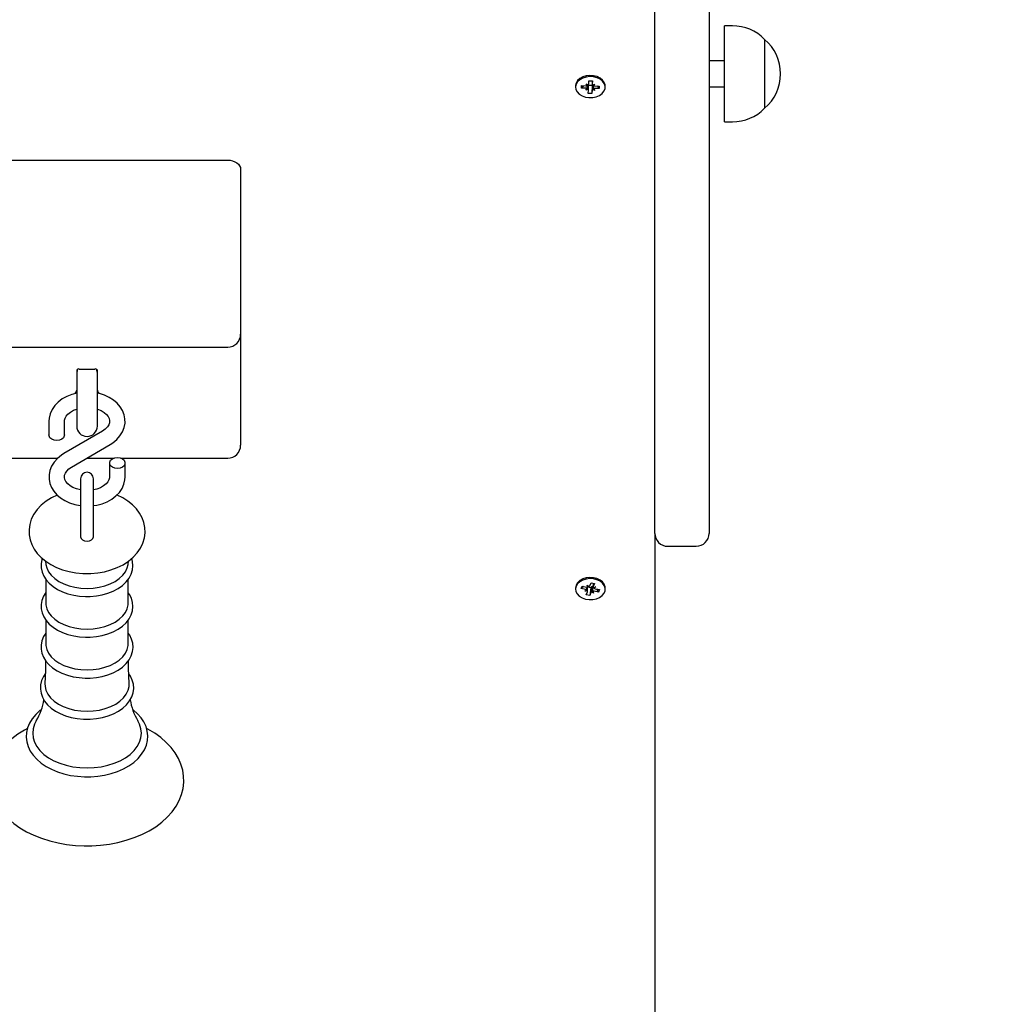
# Paper-space layout 'Основные габаритные размеры' of a CAD drawing. Units: millimetres. Extents: x 5.7 to 18.9, y 3 to 14.2.
# Drawn here: x 10.6 to 11, y 8.6 to 8.9 of the extents above; entities that cross this region are included whole.
import ezdxf

# ---------------------------------------------------------------- set-up
doc = ezdxf.new("R2010")
doc.units = ezdxf.units.MM
doc.header["$LTSCALE"] = 100
doc.header["$PDSIZE"] = -1
doc.linetypes.add('SLD-Сплошная', pattern=[0])
doc.layers.add('ПРИМЕЧАНИЯ', color=7, linetype='SLD-Сплошная')
doc.styles.add('SLDTEXTSTYLE1', font='isocpeui.ttf')
doc.dimstyles.new('SLDDIMSTYLE0', dxfattribs={"dimtxt": 0.3, "dimasz": 0.3, "dimexe": 0, "dimexo": 0.0625, "dimgap": 0.075, "dimtad": 2, "dimrnd": 1e-09, "dimzin": 12, "dimdsep": 46, "dimtxsty": 'SLDTEXTSTYLE1', "dimsah": 1, "dimcen": 0.09, "dimadec": 0, "dimazin": 3, "dimtfac": 1, "dimtdec": 3, "dimtofl": 0, "dimtmove": 0, "dimatfit": 3, "dimfxl": 1, "dimfrac": 2, "dimtolj": 1, "dimtzin": 12, "dimarcsym": 0})

# ---------------------------------------------------------------- blocks, each defined once
blk = doc.blocks.new('_D_6')
at = {"layer": 'Defpoints', "color": 0, "transparency": 16777216}
for p in [(5.707921554704034, 10.15344995486845), (17.32666129202187, 6.730862765071513), (17.32666129202187, 3.072203143294497)]:
    blk.add_point(p, dxfattribs=at)
at = {"layer": 'ПРИМЕЧАНИЯ', "color": 0, "lineweight": -2, "transparency": 16777216}
for p, q in [((5.707921554704034, 10.09094995486845), (5.707921554704034, 3.072203143294496)), ((17.32666129202187, 6.668362765071513), (17.32666129202187, 3.072203143294497)), ((6.007921554704033, 3.072203143294497), (17.02666129202187, 3.072203143294497))]:
    blk.add_line(p, q, dxfattribs=at)
at = {"layer": 'ПРИМЕЧАНИЯ', "color": 0, "transparency": 16777216}
for points in [[(6.007921554704033, 3.122203143294497), (6.007921554704033, 3.022203143294497), (5.707921554704034, 3.072203143294497)], [(17.02666129202187, 3.122203143294497), (17.02666129202187, 3.022203143294497), (17.32666129202187, 3.072203143294497)]]:
    blk.add_solid(points, dxfattribs=at)
at = {"layer": 'ПРИМЕЧАНИЯ', "color": 0, "transparency": 16777216, "insert": (11.51729142336296, 3.447203143294497), "char_height": 0.3, "attachment_point": 2, "style": 'SLDTEXTSTYLE1'}
blk.add_mtext('\\A1;11.62', dxfattribs=at)
blk = doc.blocks.new('_D_7')
at = {"layer": 'Defpoints', "color": 0, "transparency": 16777216}
for p in [(11.00695445004499, 14.2433207776416), (18.80011370988151, 14.2433207776416), (15.82666129202187, 5.230862765071521)]:
    blk.add_point(p, dxfattribs=at)
at = {"layer": 'ПРИМЕЧАНИЯ', "color": 0, "lineweight": -2, "transparency": 16777216}
for p, q in [((11.06945445004499, 14.2433207776416), (18.80011370988151, 14.2433207776416)), ((18.80011370988151, 5.530862765071522), (18.80011370988151, 13.9433207776416)), ((15.88916129202187, 5.230862765071521), (18.80011370988151, 5.230862765071522))]:
    blk.add_line(p, q, dxfattribs=at)
at = {"layer": 'ПРИМЕЧАНИЯ', "color": 0, "transparency": 16777216}
for points in [[(18.75011370988151, 13.9433207776416), (18.85011370988151, 13.9433207776416), (18.80011370988151, 14.2433207776416)], [(18.75011370988151, 5.530862765071522), (18.85011370988151, 5.530862765071522), (18.80011370988151, 5.230862765071522)]]:
    blk.add_solid(points, dxfattribs=at)
at = {"layer": 'ПРИМЕЧАНИЯ', "color": 0, "transparency": 16777216, "insert": (18.42511370988151, 9.737091771356553), "char_height": 0.3, "attachment_point": 2, "rotation": 90, "style": 'SLDTEXTSTYLE1'}
blk.add_mtext('\\A1;9.01', dxfattribs=at)
blk = doc.blocks.new('*D19')
at = {"layer": 'Defpoints', "color": 0, "transparency": 16777216}
for p in [(7.707921554704032, 10.17944995486847), (15.82366513220368, 6.761546683107343), (15.82366513220368, 3.730466133816577)]:
    blk.add_point(p, dxfattribs=at)
at = {"layer": 'ПРИМЕЧАНИЯ', "color": 0, "lineweight": -2, "transparency": 16777216}
for p, q in [((7.707921554704032, 10.11694995486847), (7.707921554704032, 3.730466133816577)), ((15.82366513220368, 6.699046683107343), (15.82366513220368, 3.730466133816577)), ((8.007921554704032, 3.730466133816577), (15.52366513220367, 3.730466133816577))]:
    blk.add_line(p, q, dxfattribs=at)
at = {"layer": 'ПРИМЕЧАНИЯ', "color": 0, "transparency": 16777216}
for points in [[(8.007921554704032, 3.780466133816577), (8.007921554704032, 3.680466133816577), (7.707921554704032, 3.730466133816577)], [(15.52366513220367, 3.780466133816577), (15.52366513220367, 3.680466133816577), (15.82366513220368, 3.730466133816577)]]:
    blk.add_solid(points, dxfattribs=at)
at = {"layer": 'ПРИМЕЧАНИЯ', "color": 0, "transparency": 16777216, "insert": (11.76579334345385, 3.955466133816577), "char_height": 0.3, "attachment_point": 5, "style": 'SLDTEXTSTYLE1'}
blk.add_mtext('\\A1;8.12', dxfattribs=at)
blk = doc.blocks.new('*D20')
at = {"layer": 'Defpoints', "color": 0, "transparency": 16777216}
for p in [(10.896954450045, 12.74332077764162), (17.8969445804019, 12.74332077764162), (15.70958543206729, 6.730874177369102)]:
    blk.add_point(p, dxfattribs=at)
at = {"layer": 'ПРИМЕЧАНИЯ', "color": 0, "lineweight": -2, "transparency": 16777216}
for p, q in [((10.959454450045, 12.74332077764162), (17.8969445804019, 12.74332077764162)), ((17.8969445804019, 7.030874177369101), (17.8969445804019, 12.44332077764162)), ((15.77208543206729, 6.730874177369102), (17.8969445804019, 6.730874177369102))]:
    blk.add_line(p, q, dxfattribs=at)
at = {"layer": 'ПРИМЕЧАНИЯ', "color": 0, "transparency": 16777216}
for points in [[(17.8469445804019, 12.44332077764162), (17.9469445804019, 12.44332077764162), (17.8969445804019, 12.74332077764162)], [(17.8469445804019, 7.030874177369101), (17.9469445804019, 7.030874177369101), (17.8969445804019, 6.730874177369102)]]:
    blk.add_solid(points, dxfattribs=at)
at = {"layer": 'ПРИМЕЧАНИЯ', "color": 0, "transparency": 16777216, "insert": (17.6719445804019, 9.737097477505353), "char_height": 0.3, "attachment_point": 5, "rotation": 90, "style": 'SLDTEXTSTYLE1'}
blk.add_mtext('\\A1;6.01', dxfattribs=at)

psp = doc.layouts.new('Основные габаритные размеры')

# ---------------------------------------------------------------- linework, layer by layer
at = {"color": 7, "linetype": 'SLD-Сплошная', "lineweight": 25}
for p, q in [((10.885954450045, 8.742449954868475), (10.885954450045, 8.991449954868475)), ((10.906954450045, 8.959286265341934), (10.906954450045, 8.742449954868475)), ((10.915979850045, 8.939049954868473), (10.912979850045, 8.939049954868473)), ((10.912979850045, 8.901849954868474), (10.912979850045, 8.939049954868473)), ((10.928479850045, 8.93379995486847), (10.928479850045, 8.90709995486847)), ((10.912979850045, 8.925449954868474), (10.906954450045, 8.925449954868474)), ((10.86030367568356, 8.9165289380883), (10.86035261950137, 8.917748206209495)), ((10.86035261950137, 8.917748206209495), (10.86175205585987, 8.917720118147084)), ((10.86170269937596, 8.9177211087802), (10.86170269937596, 8.916480285551625)), ((10.86175205585987, 8.917720118147084), (10.86170311204206, 8.916500850025892)), ((10.85520676500115, 8.915870607028573), (10.855204450045, 8.915755245343679)), ((10.855204450045, 8.915755245343679), (10.855204450045, 8.915295625935906)), ((10.8574859777593, 8.914870067477375), (10.8575257002781, 8.91585961841631)), ((10.85829426813616, 8.91584419250442), (10.8574859777593, 8.914870067477375)), ((10.85921028327245, 8.914835458971906), (10.8574859777593, 8.914870067477375)), ((10.8575257002781, 8.91585961841631), (10.85925000579125, 8.915825009910844)), ((10.85918120071405, 8.914110966320184), (10.85971868061539, 8.9147281131243)), ((10.86008306065281, 8.914455403288919), (10.85918120071405, 8.914110966320184)), ((10.85927908834966, 8.916549502562564), (10.86015186573001, 8.916169446879572)), ((10.85976619578222, 8.915911791284186), (10.85927908834966, 8.916549502562564)), ((10.86015684423014, 8.912871133724733), (10.86020578804795, 8.91409040184592)), ((10.86020620071405, 8.914110966320184), (10.86020620071405, 8.916034296765014)), ((10.86160083769924, 8.915876364394755), (10.86020620071405, 8.915904356129026)), ((10.86160083769924, 8.915876364394755), (10.86155628058865, 8.912843045662326)), ((10.86160522440646, 8.914062313783518), (10.86155628058865, 8.912843045662326)), ((10.86160522440646, 8.91598564422834), (10.86160083769924, 8.915876364394755)), ((10.86262981174036, 8.914041749309252), (10.86175703436001, 8.914421804992239)), ((10.86182583943721, 8.916135848582893), (10.86272769937597, 8.916480285551625)), ((10.8621427043078, 8.914679460587628), (10.86262981174036, 8.914041749309252)), ((10.86272769937597, 8.916480285551625), (10.86219021947463, 8.915863138747513)), ((10.86438319981193, 8.914731633455501), (10.86265889429877, 8.914766241960967)), ((10.86269861681756, 8.915755792899905), (10.86442292233072, 8.91572118439444)), ((10.86357490943506, 8.915738204846274), (10.86438319981193, 8.914731633455501)), ((10.86442292233072, 8.91572118439444), (10.86438319981193, 8.914731633455501)), ((10.866704450045, 8.915295625935906), (10.866704450045, 8.915755245343679)), ((10.906954450045, 8.915449954868473), (10.912979850045, 8.915449954868473)), ((10.86155628058865, 8.912843045662326), (10.86015684423014, 8.912871133724733)), ((10.912979850045, 8.901849954868474), (10.915979850045, 8.901849954868474)), ((10.611454450045, 8.887011354688463), (10.720454450045, 8.887011354688463)), ((10.725454450045, 8.88347582078253), (10.725454450045, 8.862262617346934)), ((10.725454450045, 8.862262617346934), (10.725454450045, 8.81958494781727)), ((10.725454450045, 8.819584947817269), (10.725454450045, 8.780945337510481)), ((10.611454450045, 8.81458494781727), (10.720454450045, 8.81458494781727)), ((10.661954450045, 8.80569407485201), (10.661954450045, 8.8028700510743)), ((10.661954450045, 8.8028700510743), (10.661954450045, 8.78397328812851)), ((10.662954450045, 8.806108288414382), (10.668954450045, 8.806108288414382)), ((10.669954450045, 8.802870051074299), (10.669954450045, 8.80569407485201)), ((10.669954450045, 8.78397328812851), (10.669954450045, 8.802870051074299)), ((10.651204450045, 8.785895084978785), (10.651204450045, 8.780546816842653)), ((10.657204450045, 8.780546816842653), (10.657204450045, 8.785895084978785)), ((10.67192963582473, 8.782082895660222), (10.65694956306284, 8.773319408339287)), ((10.725454450045, 8.780945337510481), (10.725454450045, 8.776551939228279)), ((10.65997926426527, 8.768140517471162), (10.67495933702717, 8.776904004792097)), ((10.611454450045, 8.771551939228278), (10.65456948533202, 8.771551939228278)), ((10.66581065812386, 8.771551939228278), (10.67630224545288, 8.771551939228278)), ((10.674704450045, 8.769676596288729), (10.674704450045, 8.764328328152596)), ((10.67910665463712, 8.771551939228278), (10.720454450045, 8.771551939228278)), ((10.680704450045, 8.764328328152596), (10.680704450045, 8.769676596288729)), ((10.663454450045, 8.763607331672477), (10.663454450045, 8.74722887201657)), ((10.668454450045, 8.74722887201657), (10.668454450045, 8.763607331672477)), ((10.663454450045, 8.74722887201657), (10.663454450045, 8.741044370672094)), ((10.668454450045, 8.74104437067226), (10.668454450045, 8.74722887201657)), ((10.885954450045, 8.742449954868476), (10.885954450045, 8.490853708225583)), ((10.890954450045, 8.737449954868476), (10.901954450045, 8.737449954868476)), ((10.64987518663558, 8.731664382420904), (10.65003954727056, 8.730442383065482)), ((10.68186935281944, 8.730442383065482), (10.68203348621581, 8.731662692932183)), ((10.64998108679172, 8.724681524069675), (10.64998108679172, 8.715526578866333)), ((10.68192781329827, 8.715526578866333), (10.68192781329827, 8.72469969393405)), ((10.8607480940286, 8.72214951226947), (10.86121554616714, 8.723323631832846)), ((10.86121554616714, 8.723323631832846), (10.862563162477, 8.723055368639887)), ((10.8620573579939, 8.723156056591389), (10.8620573579939, 8.721684842095954)), ((10.862563162477, 8.723055368639887), (10.86209571033847, 8.721881249076514)), ((10.855204450045, 8.721300880517393), (10.855204450045, 8.720841261109621)), ((10.85744384770139, 8.721025883948117), (10.85782322914715, 8.721978792579257)), ((10.85825213807826, 8.721893411838092), (10.85744384770139, 8.721025883948117)), ((10.85910430351176, 8.720695345371084), (10.85744384770139, 8.721025883948117)), ((10.85782322914715, 8.721978792579257), (10.85948368495752, 8.721648254002227)), ((10.85882654209611, 8.719997680123281), (10.85956041436598, 8.720503672460936)), ((10.85981988473813, 8.720176419312542), (10.85882654209611, 8.719997680123281)), ((10.85934573761301, 8.718627153579355), (10.85981318975155, 8.719801273142725)), ((10.85976144637318, 8.722345919250024), (10.86047702759954, 8.721826993191478)), ((10.86001422175875, 8.721643519931813), (10.85976144637318, 8.722345919250024)), ((10.85985154209611, 8.719997680123281), (10.85985154209611, 8.721623940108806)), ((10.86111890954085, 8.721351107108937), (10.85985154209611, 8.7216033955644)), ((10.86111890954085, 8.721351107108937), (10.86069335392288, 8.718358890386401)), ((10.86116080606142, 8.719533009949775), (10.86069335392288, 8.718358890386401)), ((10.86116080606141, 8.721456340394596), (10.86111890954085, 8.721351107108937)), ((10.86214745371685, 8.719336602969216), (10.86143187249048, 8.71985552902776)), ((10.86167805642509, 8.721841361240205), (10.86162180422395, 8.721882154279411)), ((10.86189467833128, 8.720039002287425), (10.86214745371685, 8.719336602969216)), ((10.86208901535189, 8.721506102906696), (10.86308235799391, 8.721684842095954)), ((10.86308235799391, 8.721684842095954), (10.86234848572404, 8.721178849758301)), ((10.86408567094287, 8.719703729639978), (10.8624252151325, 8.72003426821701)), ((10.86280459657825, 8.720987176848155), (10.86446505238862, 8.720656638271123)), ((10.863277380566, 8.720893062120394), (10.86408567094287, 8.719703729639978)), ((10.86446505238862, 8.720656638271123), (10.86408567094287, 8.719703729639978)), ((10.866704450045, 8.720841261109621), (10.866704450045, 8.721300880517393)), ((10.86069335392288, 8.718358890386401), (10.85934573761301, 8.718627153579355)), ((10.64998108679172, 8.70889483158406), (10.64998108679172, 8.699739886380714)), ((10.68192781329827, 8.699739886380714), (10.68192781329827, 8.708913001448435))]:
    psp.add_line(p, q, dxfattribs=at)
at = {"color": 7, "linetype": 'SLD-Сплошная', "lineweight": 25, "flags": 128}
for points in [[(10.866704450045, 8.915755245343679), (10.8666772604987, 8.916150176040835), (10.86635857051719, 8.917144126534083), (10.86570031977145, 8.91805080851419), (10.86474386857671, 8.918813251817804), (10.86354931427912, 8.919383549328087), (10.86219171511845, 8.919725867155062), (10.86075637404288, 8.919818696210703), (10.85933347881099, 8.91965620370404), (10.85801243516325, 8.919248599636877), (10.85687624913051, 8.918621495271813), (10.8559963114598, 8.917814293882435), (10.85542791187115, 8.916877714900716), (10.85520676500115, 8.915870607028573)], [(10.85520676500115, 8.915410987620797), (10.85534676632096, 8.914396631149724), (10.85583911903278, 8.913438761827337), (10.85665288680496, 8.91259756610596), (10.85773693761556, 8.91192589940647), (10.85902315656528, 8.911465965017811), (10.86043072578714, 8.911246662309143), (10.86187120253024, 8.91128177087619), (10.86325407634311, 8.911569084718566), (10.86449245617824, 8.91209055085089), (10.86550853007614, 8.912813403638244), (10.86623845437695, 8.913692223581538), (10.86663636525237, 8.914671791191656), (10.86667726049869, 8.91569055663306), (10.86635857051719, 8.916684507126307), (10.86570031977145, 8.917591189106416), (10.86474386857671, 8.91835363241003), (10.86354931427912, 8.918923929920313), (10.86219171511845, 8.919266247747288), (10.86075637404288, 8.919359076802927), (10.85933347881099, 8.919196584296266), (10.85801243516325, 8.918788980229102), (10.85687624913051, 8.918161875864037), (10.85599631145979, 8.917354674474659), (10.85542791187115, 8.91641809549294), (10.85520676500115, 8.915410987620797)], [(10.720454450045, 8.887011354688463), (10.72142990165508, 8.886943420395836), (10.72236786720683, 8.886742228194722), (10.7232323012101, 8.886415509788579), (10.72398998395093, 8.88597582078253), (10.72461179810652, 8.885440058178498), (10.72507384770756, 8.884828811032897), (10.72535837644702, 8.884165569230738), (10.725454450045, 8.88347582078253)], [(10.66224724399344, 8.805975494269907), (10.66215022397982, 8.80570935610601), (10.661954450045, 8.80447328812851)], [(10.669954450045, 8.80447328812851), (10.66975867611018, 8.80570935610601), (10.6696706853881, 8.805953016101729)], [(10.661954450045, 8.796776361210041), (10.66008967502691, 8.796287537990125), (10.65813921138804, 8.795513136592067), (10.65634847734579, 8.794514745437802), (10.6547631459756, 8.793307196432545), (10.65342894610993, 8.79191484508439), (10.65238711733623, 8.790374651686756), (10.65166678600862, 8.788734815526622), (10.65127941600891, 8.787046991536306), (10.651204450045, 8.785895084978785)], [(10.67495933702717, 8.776904004792097), (10.67590722054439, 8.777509031186009), (10.67743913663453, 8.77875241332321), (10.67871684941364, 8.780178224600071), (10.67969507618273, 8.781742858406641), (10.68034798500663, 8.783396580246889), (10.68066772155384, 8.785088221581477), (10.68066091598787, 8.786773414135919), (10.68034105572946, 8.788417425180137), (10.67972465101551, 8.789988355864487), (10.67882547736173, 8.79146540357818), (10.67765567648422, 8.792827228733447), (10.67623114946977, 8.794048803023937), (10.67457704226169, 8.795102333005422), (10.67272922068805, 8.795961441681872), (10.67073105080621, 8.796605236915486), (10.669954450045, 8.796758365969648)], [(10.657204450045, 8.785895084978785), (10.65722580897169, 8.786245544626304), (10.65744605387169, 8.787073315470877), (10.65788652162836, 8.787867505514232), (10.65855224176859, 8.788639859460877), (10.65952913953477, 8.789424850527517), (10.66073118729224, 8.79010175458025), (10.661954450045, 8.79057334029083)], [(10.669954450045, 8.790577990478097), (10.67005448542342, 8.79055145007754), (10.67140556414134, 8.789991218726115), (10.67254976462816, 8.78930721662024), (10.67345456482944, 8.788542901786785), (10.67410525715702, 8.78774548988929), (10.67451151069448, 8.786948188257156), (10.67469352626599, 8.786145712358525), (10.6746357886321, 8.785266715505555), (10.67434346445602, 8.784455850298599), (10.67383018785099, 8.783667477849619), (10.67299814688852, 8.782828310663277), (10.67192963582473, 8.78208289566022)], [(10.657204450045, 8.780546816842651), (10.65715887330404, 8.780178453430747), (10.65680252625635, 8.779486156670874), (10.65613281287406, 8.778921791181395), (10.65523051047498, 8.778553427769488), (10.654204450045, 8.778425496499095), (10.65317838961503, 8.778553427769488), (10.65227608721594, 8.778921791181395), (10.65160637383365, 8.779486156670874), (10.65125002678597, 8.780178453430747), (10.651204450045, 8.780546816842651)], [(10.65694956306284, 8.773319408339285), (10.65600167954562, 8.772714381945374), (10.65446976345548, 8.771470999808171), (10.65319205067636, 8.77004518853131), (10.65221382390727, 8.768480554724741), (10.65156091508338, 8.766826832884494), (10.65124117853616, 8.765135191549906), (10.65124798410214, 8.763449998995462), (10.65156784436054, 8.761805987951243), (10.65218424907449, 8.760235057266893), (10.65308342272828, 8.758758009553201), (10.65425322360578, 8.757396184397933), (10.65567775062024, 8.756174610107443), (10.65733185782831, 8.755121080125958), (10.65917967940195, 8.75426197144951), (10.6611778492838, 8.753618176215895), (10.66327921808851, 8.753203831247944), (10.663454450045, 8.753189447867447)], [(10.677704450045, 8.77179791663229), (10.67873051047498, 8.771669985361896), (10.67963281287406, 8.77130162194999), (10.68030252625636, 8.770737256460508), (10.68065887330404, 8.770044959700636), (10.68065887330404, 8.76930823287682), (10.68030252625636, 8.768615936116946), (10.67963281287406, 8.768051570627469), (10.67873051047498, 8.76768320721556), (10.677704450045, 8.767555275945167), (10.67667838961502, 8.76768320721556), (10.67577608721594, 8.768051570627469), (10.67510637383365, 8.768615936116946), (10.67475002678596, 8.76930823287682), (10.67475002678596, 8.770044959700636), (10.67510637383365, 8.770737256460508), (10.67577608721594, 8.77130162194999), (10.67667838961502, 8.771669985361896), (10.677704450045, 8.77179791663229)], [(10.663454450045, 8.759259205574587), (10.66336491018602, 8.75927121327154), (10.66185441466659, 8.75967196305384), (10.66050333594867, 8.760232194405267), (10.65935913546185, 8.760916196511142), (10.65845433526056, 8.761680511344597), (10.65780364293299, 8.762477923242091), (10.65739738939552, 8.763275224874224), (10.65721537382401, 8.764077700772855), (10.6572731114579, 8.764956697625825), (10.65756543563398, 8.765767562832782), (10.65807871223902, 8.766555935281762), (10.65891075320149, 8.767395102468106), (10.65997926426527, 8.768140517471162)], [(10.674704450045, 8.764328328152596), (10.67468309111832, 8.763977868505078), (10.67446284621832, 8.763150097660501), (10.67402237846165, 8.762355907617149), (10.67335665832141, 8.761583553670505), (10.67237976055524, 8.760798562603863), (10.67117771279777, 8.76012165855113), (10.66978516488092, 8.759584810929965), (10.668454450045, 8.759265515986879)], [(10.668454450045, 8.753209771735765), (10.66975193581315, 8.753393965807504), (10.67181922506309, 8.753935875141256), (10.67376968870196, 8.754710276539313), (10.67556042274422, 8.755708667693577), (10.67714575411441, 8.756916216698835), (10.67847995398007, 8.75830856804699), (10.67952178275377, 8.759848761444625), (10.68024211408138, 8.761488597604759), (10.68062948408109, 8.763176421595077), (10.680704450045, 8.764328328152596)], [(10.65437718566176, 8.757289883247415), (10.65219428627017, 8.756236888383468), (10.65009314504364, 8.754919250742981), (10.64821776547256, 8.753397020851002), (10.64661302933459, 8.751693144730021), (10.64531875042794, 8.749844281189768), (10.64436078807574, 8.74789648107715), (10.64374736327541, 8.745896488403261), (10.64347281240791, 8.743885220746806), (10.64352415564513, 8.741895684838333), (10.64388627109211, 8.73995450284797), (10.64454336686076, 8.738086083531362), (10.64548394227232, 8.736303887544187), (10.64670100939818, 8.734620216737147), (10.64818911030839, 8.733049807502976), (10.64993875671848, 8.731612147782473), (10.65193075141077, 8.730330735238349), (10.65413441561023, 8.72922908087114), (10.65651118702062, 8.728326192592807), (10.65901784622481, 8.72763521313348), (10.66161652617058, 8.727162367561728), (10.66427172696797, 8.72691083722882), (10.665954450045, 8.726866736807104)], [(10.665954450045, 8.726866736807104), (10.66742110422169, 8.726900226754477), (10.67008188156662, 8.727134111914916), (10.67269372070932, 8.727590989238347), (10.67522354422231, 8.728270041391967), (10.67763920620152, 8.729170373316009), (10.67990711163494, 8.730290548819639), (10.68199031406428, 8.73162683642388), (10.68384368958285, 8.733166152217105), (10.68542258559406, 8.734884431206575), (10.68668808181416, 8.736743910634429), (10.68761584271753, 8.738698119378197), (10.6881990998405, 8.740700632196802), (10.6884444234072, 8.742711197062036), (10.68836514699965, 8.7446975021285), (10.68797654005012, 8.746632934669071), (10.68729416507341, 8.748494278956063), (10.68632908243433, 8.750268327620232), (10.68508798246516, 8.751942702429599), (10.68357642767975, 8.753502309618415), (10.68180456035386, 8.754927225059832), (10.6797925975451, 8.75619375599903), (10.67757211805799, 8.757278627800938), (10.67751373783008, 8.757300239089941)], [(10.663454200045, 8.741066922496334), (10.66364452024384, 8.74045662876448), (10.66418650631534, 8.739939246720978), (10.66499764579323, 8.739593543091866), (10.665954450045, 8.739472148120866), (10.66691125429677, 8.739593543091866), (10.66772239377466, 8.739939246720978), (10.66826437984616, 8.74045662876448), (10.668454700045, 8.741066922496334), (10.668454700045, 8.741066922496335)], [(10.64864980345775, 8.732671262454945), (10.64849743765965, 8.732283480228965), (10.64819795164566, 8.730651916399374), (10.64822284687991, 8.729027747243233), (10.64856062647279, 8.727438307590806), (10.64919840678863, 8.725908085133124), (10.65012717048764, 8.724452591973916), (10.6513381990871, 8.723090693442902), (10.65281625742691, 8.72184622666209), (10.6545359434069, 8.720744659417456), (10.65646337131298, 8.719808509216689), (10.6585595068723, 8.719055254573387), (10.66078429072783, 8.71849689848969), (10.66309806451243, 8.718141242183524), (10.66533688537014, 8.717995597332507), (10.665954450045, 8.717988503309497)], [(10.65003954727056, 8.730442383065482), (10.65038157235796, 8.729046106734353), (10.65108526551497, 8.727590977772316), (10.65212111168379, 8.726218998697941), (10.65346597177269, 8.724960817256626), (10.65508980382961, 8.723844539142686), (10.65695633412969, 8.722895100164592), (10.65902386747039, 8.722133709220214), (10.66124621857335, 8.721577374525092), (10.66357374378728, 8.721238523676993), (10.665954450045, 8.721124726043936)], [(10.665954450045, 8.717988503309497), (10.66721694149091, 8.718018180026247), (10.66956754867649, 8.718233893829193), (10.67185804954147, 8.718656138029187), (10.67404845697492, 8.719279768363911), (10.67610132983245, 8.720097557122106), (10.67798045391698, 8.721100229252329), (10.67965041810148, 8.722276078884938), (10.68107470473976, 8.723608056297403), (10.68221867770423, 8.725071884002393), (10.68305313401321, 8.726633572984367), (10.68356063315377, 8.72825142653285), (10.68373897085919, 8.729884026082546), (10.6835969230053, 8.731498158383117), (10.6832581300949, 8.7326798174411)], [(10.665954450045, 8.721124726043936), (10.66833515630272, 8.721238523676993), (10.67066268151665, 8.721577374525092), (10.67288503261961, 8.722133709220214), (10.67495256596031, 8.722895100164592), (10.67681909626039, 8.723844539142686), (10.67844292831731, 8.724960817256628), (10.67978778840621, 8.726218998697941), (10.68082363457503, 8.727590977772316), (10.68152732773204, 8.729046106734353), (10.68186935281944, 8.730442383065482)], [(10.85541959734378, 8.7219430563664), (10.85520598285398, 8.72093513590324), (10.85535356569918, 8.719921316941548), (10.85585307270644, 8.718965301455254), (10.85667311801344, 8.718127159413342), (10.85776217515761, 8.717459554362774), (10.85905181467333, 8.717004434384156), (10.86046100376685, 8.716790396339563), (10.8619011979048, 8.716830889026511), (10.86328190439282, 8.717123368140559), (10.86451636836439, 8.717649456143304), (10.86552702390813, 8.71837609699072), (10.8662503678193, 8.71925763316597), (10.86664094973969, 8.720238674509092), (10.86667422797078, 8.721257578584485), (10.86634811151892, 8.722250323901823), (10.86568309148016, 8.72315453262176), (10.86472095350929, 8.723913389984968), (10.86352215227354, 8.724479214192439), (10.86216201286342, 8.72481645242826), (10.86072599784031, 8.724903914773801), (10.85930433730941, 8.724736105648228), (10.85798635943038, 8.724323569116056), (10.85685487760053, 8.723692226364808), (10.85598098698455, 8.722881746981459), (10.85541959734378, 8.7219430563664)], [(10.866704450045, 8.721300880517393), (10.86667422797079, 8.72171719799226), (10.86634811151893, 8.7227099433096), (10.86568309148016, 8.723614152029533), (10.8647209535093, 8.724373009392743), (10.86352215227354, 8.724938833600214), (10.86216201286342, 8.725276071836037), (10.86072599784031, 8.725363534181579), (10.85930433730941, 8.725195725056004), (10.85798635943038, 8.724783188523833), (10.85685487760054, 8.724151845772584), (10.85598098698455, 8.723341366389233), (10.85541959734378, 8.722402675774177)], [(10.64998108679172, 8.71947207135988), (10.64912694078402, 8.718098919756365), (10.64849743765965, 8.716496787743347), (10.64819795164566, 8.714865223913757), (10.64822284687991, 8.713241054757615), (10.64856062647279, 8.711651615105188), (10.64919840678863, 8.710121392647508), (10.65012717048764, 8.708665899488299), (10.6513381990871, 8.707304000957286), (10.65281625742691, 8.706059534176473), (10.6545359434069, 8.70495796693184), (10.65646337131298, 8.704021816731071), (10.6585595068723, 8.70326856208777), (10.66078429072783, 8.702710206004074), (10.66309806451243, 8.702354549697906), (10.66533688537014, 8.702208904846891), (10.665954450045, 8.70220181082388)], [(10.665954450045, 8.70220181082388), (10.66721694149091, 8.702231487540631), (10.66956754867649, 8.702447201343576), (10.67185804954147, 8.70286944554357), (10.67404845697492, 8.703493075878294), (10.67610132983245, 8.704310864636488), (10.67798045391698, 8.705313536766713), (10.67965041810148, 8.706489386399321), (10.68107470473976, 8.707821363811789), (10.68221867770423, 8.709285191516775), (10.68305313401321, 8.71084688049875), (10.68356063315377, 8.712464734047233), (10.68373897085919, 8.714097333596929), (10.6835969230053, 8.715711465897499), (10.68314696273554, 8.717280860097244), (10.68240075579697, 8.718785348300576), (10.68192781329827, 8.719436205455843)], [(10.85541959734378, 8.722402675774177), (10.85520598285398, 8.721394755311016), (10.855204450045, 8.721300880517393)], [(10.64998108679172, 8.715526578866333), (10.65002575155508, 8.714765187921953), (10.65038157235796, 8.713259414248736), (10.65108526551497, 8.711804285286698), (10.65212111168379, 8.710432306212324), (10.65346597177269, 8.709174124771009), (10.65508980382961, 8.70805784665707), (10.65695633412969, 8.707108407678975), (10.65902386747039, 8.706347016734597), (10.66124621857335, 8.705790682039472), (10.66357374378728, 8.705451831191375), (10.665954450045, 8.705338033558316)], [(10.665954450045, 8.705338033558316), (10.66833515630272, 8.705451831191375), (10.67066268151665, 8.705790682039472), (10.67288503261961, 8.706347016734597), (10.67495256596031, 8.707108407678975), (10.67681909626039, 8.70805784665707), (10.67844292831731, 8.709174124771009), (10.67978778840621, 8.710432306212326), (10.68082363457503, 8.711804285286698), (10.68152732773204, 8.713259414248736), (10.68188314853492, 8.714765187921953), (10.68192781329828, 8.715526578866333)], [(10.64998108679172, 8.703793992760398), (10.64911317850649, 8.702433466015739), (10.64846053340611, 8.700832221602054), (10.64813777379081, 8.699198711058964), (10.64814002812385, 8.697570258729607), (10.648456133954, 8.695974370568313), (10.64907311560423, 8.694436415780896), (10.64998173838987, 8.692971890156764), (10.65117350271954, 8.691599285949948), (10.65263386895196, 8.690342109935543), (10.65433826144189, 8.689225830619272), (10.65625340238456, 8.688273269623219), (10.65834069335307, 8.687502282582276), (10.66056007140597, 8.686925308951393), (10.66287200573974, 8.68655042879154), (10.66523653751283, 8.686382647634153), (10.665954450045, 8.68637309918638)], [(10.665954450045, 8.68637309918638), (10.6672193759828, 8.686402768168834), (10.66957471337267, 8.686618442845123), (10.67187005049271, 8.687040620329357), (10.67406546659016, 8.6876641663056), (10.67612358107003, 8.688481864497675), (10.67800824316236, 8.689484454515192), (10.67968411882804, 8.690660260143218), (10.68111481626371, 8.691992346414096), (10.682265759619, 8.693456618264218), (10.68310770649186, 8.695019364261508), (10.68362299235495, 8.696639122073643), (10.68380909579817, 8.698274515755982), (10.68367457218412, 8.699892202510075), (10.68323177425012, 8.70146590957004), (10.68249240878892, 8.702975226380126), (10.68192781329827, 8.703760129198077)], [(10.64998108679173, 8.699739886380714), (10.65002575155508, 8.698978495436336), (10.65038157235796, 8.697472721763118), (10.65108526551497, 8.69601759280108), (10.65212111168379, 8.694645613726706), (10.65346597177269, 8.693387432285391), (10.65508980382961, 8.69227115417145), (10.6569563341297, 8.691321715193357), (10.65902386747039, 8.69056032424898), (10.66124621857335, 8.690003989553857), (10.66357374378728, 8.689665138705758), (10.665954450045, 8.689551341072699)], [(10.665954450045, 8.689551341072699), (10.66833515630272, 8.689665138705758), (10.67066268151665, 8.690003989553857), (10.67288503261961, 8.69056032424898), (10.67495256596031, 8.691321715193357), (10.67681909626039, 8.69227115417145), (10.67844292831731, 8.693387432285391), (10.67978778840621, 8.694645613726706), (10.68082363457503, 8.69601759280108), (10.68152732773204, 8.697472721763118), (10.68188314853492, 8.698978495436336), (10.68192781329828, 8.699739886380714)], [(10.64990901159305, 8.693089111801648), (10.64985472663979, 8.689326753572848), (10.64959946795847, 8.684322508320086)], [(10.68230493029218, 8.684325703178846), (10.68202529992297, 8.690266236094734), (10.68199559721516, 8.693112907862579)], [(10.64978959766843, 8.68804992590889), (10.64907953795413, 8.687017728020145), (10.64835510060388, 8.685420479766623), (10.64795969541653, 8.683782101677192), (10.64789101150373, 8.68214126411269), (10.64813874989192, 8.680527350194648), (10.64869028953023, 8.678965855583836), (10.64953555376277, 8.67747383029846), (10.65066648445764, 8.676068702444375), (10.65207051955468, 8.674772865143177), (10.65372566108145, 8.673611614788182), (10.6556006542872, 8.672608603840818), (10.65765841345156, 8.671782815515284), (10.65985888055736, 8.671148115458461), (10.66216293498141, 8.670713468884548), (10.66453097099895, 8.67048468022314), (10.665954450045, 8.670447572190856)], [(10.665954450045, 8.670447572190856), (10.66722696949196, 8.670477217386068), (10.66959705792939, 8.670692771731972), (10.67190747470841, 8.67111474432971), (10.67411850476026, 8.671738032125125), (10.67619295490569, 8.672555455054734), (10.67809486970048, 8.673557798883202), (10.67978915081422, 8.674733478306713), (10.68123979018776, 8.676065903576967), (10.68241240290597, 8.677531531419163), (10.68327764233632, 8.679097498831766), (10.68381717568256, 8.680723079975158), (10.68402750603388, 8.682367059606145), (10.68391648674323, 8.68399571275976), (10.68349608460444, 8.685582759622648), (10.68277811236878, 8.68710702613445), (10.68213024533031, 8.688036751334334)], [(10.6496373905718, 8.684315452641297), (10.6496734881904, 8.68318099511892), (10.65003717797475, 8.681641921242242), (10.65075643331465, 8.68015461208516), (10.65181518723435, 8.678752291676538), (10.6531897889208, 8.677466285537044), (10.6548495320438, 8.676325320918767), (10.65675734068462, 8.675354885085895), (10.65887059755078, 8.67457665597134), (10.66114209597596, 8.674008017927532), (10.66352109443886, 8.673661673388725), (10.665954450045, 8.6735453591196)], [(10.665954450045, 8.6735453591196), (10.66838780565114, 8.673661673388725), (10.67076680411405, 8.674008017927532), (10.67303830253922, 8.67457665597134), (10.67515155940538, 8.675354885085895), (10.67705936804621, 8.676325320918767), (10.6787191111692, 8.677466285537044), (10.68009371285566, 8.678752291676538), (10.68115246677535, 8.68015461208516), (10.68187172211525, 8.681641921242242), (10.6822354118996, 8.68318099511892), (10.68227133450274, 8.68431869935852)], [(10.64824377660555, 8.674144883700285), (10.64773119535999, 8.67377759250656), (10.64609514067088, 8.672280819025161), (10.64473303518175, 8.670656120422917), (10.64366913674086, 8.668929312976658), (10.64292112348683, 8.667131624075463), (10.64249728201434, 8.665296489909416), (10.64239672822898, 8.663454698866724), (10.64261313290121, 8.661631224109703), (10.64313800368451, 8.659848744949608), (10.64396325583827, 8.65812484019903), (10.64508176655499, 8.656476099701537), (10.64648376190906, 8.654922118876062), (10.64815342095824, 8.653484915231246), (10.65006797330792, 8.652186363750186), (10.65219920750097, 8.651045773160007), (10.65451543838004, 8.650078913980124), (10.65698303105968, 8.649298010398288), (10.65956835470602, 8.648711914316452), (10.66223702336873, 8.64832703559218), (10.66495407563744, 8.648147508838552), (10.665954450045, 8.648133583114312)], [(10.665954450045, 8.648133583114312), (10.66740289164685, 8.64816279200966), (10.67011361779778, 8.648376140874229), (10.67277144923282, 8.648794436866295), (10.67534094248727, 8.649413331545015), (10.677788746345, 8.650226595274162), (10.68008267361713, 8.651226182960645), (10.68219173206932, 8.65240224748352), (10.68408599862554, 8.6537428928441), (10.68573550897378, 8.655232447946243), (10.68711244216565, 8.656851101411046), (10.68819229376513, 8.658573348103157), (10.68895696080011, 8.660368187474782), (10.68939764099644, 8.662202179907283), (10.6895148123691, 8.664044293750763), (10.68931464069825, 8.66586923559976), (10.68880553756506, 8.667654325892057), (10.68799568161682, 8.669381653631218), (10.68689216837825, 8.67103474226855), (10.68550453644905, 8.672594163043943), (10.6838482455368, 8.674037969174197), (10.68365990800304, 8.674167278967678)], [(10.64629984947862, 8.66983080768662), (10.64561553686574, 8.66848842045164), (10.6450781980506, 8.666765353153691), (10.64489805769508, 8.665012290467134), (10.6450781980506, 8.663259227780577), (10.64561553686574, 8.661536160482626), (10.64650088012438, 8.659872570732476), (10.64771907935792, 8.658296923011989), (10.64924929083971, 8.656836177090508), (10.65106533222705, 8.655515326735747), (10.65313613054829, 8.654356972063487), (10.65542625387004, 8.653380932843326), (10.65789651754731, 8.65260390937693), (10.66050465468369, 8.652039196751241), (10.66320603932967, 8.651696457355852), (10.665954450045, 8.651581555556842)], [(10.665954450045, 8.651581555556842), (10.66870286076033, 8.651696457355852), (10.67140424540631, 8.652039196751241), (10.6740123825427, 8.65260390937693), (10.67648264621996, 8.653380932843326), (10.67877276954171, 8.654356972063487), (10.68084356786296, 8.655515326735747), (10.6826596092503, 8.656836177090508), (10.68418982073209, 8.658296923011989), (10.68540801996562, 8.659872570732476), (10.68629336322427, 8.661536160482628), (10.6868307020394, 8.663259227780577), (10.68701084239492, 8.665012290467134), (10.6868307020394, 8.666765353153691), (10.68629336322427, 8.66848842045164), (10.6856197747598, 8.669812972888929)], [(10.64284594288608, 8.66680610970742), (10.64169327465285, 8.666211356686691), (10.639125610866, 8.664605640706343), (10.63678314995389, 8.662832536597618), (10.63469119130136, 8.660905582401377), (10.63287370966987, 8.658842039478385), (10.63135215214059, 8.656663656023742), (10.6301433109116, 8.654396159188376), (10.62925750909861, 8.652067362141343), (10.62869819606289, 8.649704477584836), (10.62846330641408, 8.647331840444442), (10.62854767490105, 8.644969913359626), (10.62894510160553, 8.642636840328564), (10.62964881494491, 8.640350150051255), (10.63065344777586, 8.638122623289277), (10.6319543424239, 8.635967676688502), (10.63354564131015, 8.633900696827636), (10.63541808703273, 8.63193924498961), (10.63755754714528, 8.630102071642705), (10.63994490149202, 8.628407473239976), (10.64255711403244, 8.626871818114983), (10.64536872909161, 8.625508785099836), (10.64835239823962, 8.624329563925015), (10.65148100575824, 8.62334253772388), (10.65472764526019, 8.622554059082136), (10.65806520714024, 8.621968969689432), (10.66146638319838, 8.621590765195403), (10.66490370504206, 8.621421677241514), (10.665954450045, 8.621411908257157), (10.66779382244378, 8.621441856869676), (10.6712248527077, 8.621658906394835), (10.67461447066834, 8.62208477670479), (10.6779347729902, 8.622717048562675), (10.68115918886573, 8.623552260670008), (10.68426165657402, 8.624585933522964), (10.68721661622116, 8.625812587823841), (10.6899989165974, 8.627225675632308), (10.69258364470184, 8.628817342760216), (10.69494528048116, 8.630577374921632), (10.69705841074978, 8.632492469813648), (10.69889893493495, 8.634545713764597), (10.70044512621224, 8.636715720940398), (10.70167973655883, 8.638977033037383), (10.7025918804015, 8.641301909138233), (10.70317758151927, 8.643662990183234), (10.70343854220197, 8.646035651874225), (10.70337977183043, 8.648399115659469), (10.70300738409922, 8.650735352512024), (10.70232821052284, 8.65302627124754), (10.70134772943542, 8.655259059197022), (10.70007059557292, 8.657420413139628), (10.69850248508786, 8.659495130388125), (10.69665231009383, 8.661465802859565), (10.69453378538174, 8.663313718684694), (10.69216565604502, 8.665020482774576), (10.68957069692023, 8.666569531745036), (10.68904042776332, 8.666830720250426)]]:
    psp.add_lwpolyline(points, dxfattribs=at)
at = {"color": 7, "linetype": 'SLD-Сплошная', "lineweight": 25}
for centre, radius, start, end in [((10.915979850045, 8.921544002487519), 0.01750595238095443, 44.43518853904672, 90), ((10.91715572290749, 8.920449954868467), 0.01750595200000317, 310.3062499006177, 49.69375009939061), ((10.85919105665161, 8.913486824992729), 0.001348771023094503, 66.97151686677931, 89.18322567633201), ((10.85928371317395, 8.917203095306288), 0.001378497567928912, 268.5988489776637, 290.4876904662755), ((10.85964336057531, 8.914104425830976), 0.0005626022877059445, 358.5716403792323, 38.59757229427083), ((10.85972042291493, 8.916563440963019), 0.0005842724026344943, 317.5976352210652, 356.6145587837657), ((10.85968149097446, 8.916033423411701), 0.0005247104664128534, 0.0953658923875799, 18.71842043561583), ((10.86217539354306, 8.915954908997852), 0.0005709969340791935, 141.1906926766036, 176.914430927404), ((10.86218847717518, 8.914027810908749), 0.0005842724027278676, 137.5976352237331, 176.6145587794205), ((10.86226553951464, 8.916486826040824), 0.0005626022876494287, 178.5716403778212, 218.5975722972319), ((10.8626251869161, 8.913388156565302), 0.001378497568148557, 88.59884897951063, 110.4876904642635), ((10.86271784343849, 8.917104426879375), 0.001348771023389306, 246.9715168689128, 269.1832256729641), ((10.915979850045, 8.919355907249425), 0.01750595238095317, 270.0000000000008, 315.5648114609583), ((10.720454450045, 8.81958494781727), 0.005000000000000782, 270.0000000000008, 0), ((10.66277336572487, 8.805131251073606), 0.0009936767564301125, 79.49993465744383, 145.5000653424771), ((10.66914269519881, 8.805148538855372), 0.0009780365299679496, 33.90288717848509, 101.0971128215185), ((10.65480890002399, 8.800167208518209), 0.007491813797804753, 331.8714310705548, 342.5122172120612), ((10.67535965413719, 8.79946618344492), 0.005623131621693535, 196.0035833824979, 210.0242598115571), ((10.665954450045, 8.78397328812851), 0.003999999999999559, 180, 0), ((10.720454450045, 8.77655193922828), 0.005000000000000782, 270.0000000000008, 0), ((10.665954450045, 8.763607331672477), 0.002500000000001279, 0, 180), ((10.890954450045, 8.742449954868475), 0.005000000000000782, 180, 270.0000000000008), ((10.901954450045, 8.742449954868475), 0.004999999999999005, 270.0000000000008, 0), ((10.8588907775133, 8.719548707939133), 0.001166349326903066, 54.96122887860807, 79.45124877054639), ((10.85976153708422, 8.723056117319691), 0.001435019485922963, 258.8357321978497, 280.141774903273), ((10.85932872796712, 8.71999755183849), 0.0005227126810987951, 337.9447708081286, 20.01040618800313), ((10.86007891764932, 8.722436761848023), 0.000728223418302243, 303.1399922618915, 336.7681651101692), ((10.86190594364777, 8.721112085126768), 0.0008208177093751211, 110.2530069000734, 155.2029550040396), ((10.86182998244081, 8.719245760371116), 0.0007282234184470447, 123.1399922651781, 156.7681651061193), ((10.86213784417951, 8.720624346388353), 0.001359949970992426, 93.39293002335754, 110.0784024520068), ((10.86214736300579, 8.718626404899451), 0.001435019486015511, 78.83573219850712, 100.1417749021789), ((10.86258017212285, 8.721684970380755), 0.0005227126810511529, 157.9447708068756, 200.0104061907346), ((10.8630181225768, 8.722133814280289), 0.001166349327100822, 234.9612288805327, 259.4512487675601), ((10.62825815592808, 8.680954405473246), 0.02117801930346297, 328.4256150432962, 352.0132646190028), ((10.70593927502812, 8.681807189293247), 0.02358920181731993, 189.3288268045558, 210.4365140357278)]:
    psp.add_arc(centre, radius, start, end, dxfattribs=at)
for centre, major_axis, ratio, start_param, end_param in [((10.85918120071405, 8.914110966320184), (0.0009150920225255987, 0.007928145424219935), 0.0582443985889539, 4.797031217606471, 4.997168662887328), ((10.85927908834966, 8.916549502562564), (0.000866984850702579, 0.008652120708157796), 0.0631954223171329, 4.644950192735678, 4.692091274217935), ((10.85918120071405, 8.914110966320184), (-0.0004567849748422503, 0.00892855810374904), 0.1027702992021956, 4.745717340164435, 4.949092712171531), ((10.86262981174036, 8.914041749309252), (0.0005048296431748867, 0.008909437304268408), 0.1001253528346215, 1.336862586463327, 1.53379969013256), ((10.86262981174036, 8.914041749309252), (-0.0009404432010811092, 0.007965310283115201), 0.05118018100636215, 1.291140181690463, 1.484608309212656), ((10.86272769937597, 8.916480285551625), (-0.0008362960086678581, 0.00868614372148002), 0.0682293533374128, 1.589591877931495, 1.635335294994582), ((10.85882654209611, 8.719997680123281), (0.0007676614127483102, 0.007781577387170554), 0.08728386130857604, 4.786067305400783, 4.931664042461355), ((10.85882654209611, 8.719997680123281), (-0.0002358783798772635, 0.008988462700667554), 0.110974487878078, 4.729363385209737, 4.891089021770963), ((10.85976144637318, 8.722345919250024), (0.0009705045671122293, 0.008492077843079926), 0.03883224060912766, 4.634020748650105, 4.690485524820302), ((10.86214745371685, 8.719336602969216), (0.0006955275427280583, 0.008805419464339437), 0.08550476600877706, 1.284281776424217, 1.518584727390277), ((10.86214745371685, 8.719336602969216), (-0.001011868664445359, 0.008135936278282687), 0.02010149807685539, 1.247553073873337, 1.481856024835009), ((10.86308235799391, 8.721684842095954), (-0.0006774607238302366, 0.008817581890491866), 0.08723504614113445, 1.579667937318031, 1.621508828623221)]:
    psp.add_ellipse(centre, major_axis=major_axis, ratio=ratio, start_param=start_param, end_param=end_param, dxfattribs=at)

# ---------------------------------------------------------------- dimensions: what is measured, and where the dimension line sits
at = {"layer": 'ПРИМЕЧАНИЯ', "color": 252, "true_color": 0x939598}
for base, p1, p2, angle, picture, middle in [((18.80011370988151, 14.2433207776416), (15.82666129202186, 5.230862765071519), (11.00695445004499, 14.24332077764159), 90.0000000000002, '_D_7', (18.80011370988151, 9.737091771356553)), ((17.32666129202187, 3.072203143294497), (5.707921554704034, 10.15344995486845), (17.32666129202187, 6.730862765071513), 1.401566808213268e-13, '_D_6', (11.51729142336296, 3.072203143294497))]:
    dim = psp.add_linear_dim(base=base, p1=p1, p2=p2, angle=angle, dimstyle='SLDDIMSTYLE0', override={"dimtad": 3}, dxfattribs=at)
    dim.commit()
    dim.dimension.update_dxf_attribs({"geometry": picture, "text_midpoint": middle, "dimtype": 160})
at = {"layer": 'ПРИМЕЧАНИЯ'}
dim = psp.add_linear_dim(base=(17.8969445804019, 12.74332077764162), p1=(15.70958543206728, 6.730874177369098), p2=(10.896954450045, 12.74332077764161), angle=90, dimstyle='SLDDIMSTYLE0', override={"dimtad": 3}, dxfattribs=at)
dim.commit()
dim.dimension.update_dxf_attribs({"geometry": '*D20', "text_midpoint": (17.6719445804019, 9.737097477505353)})
dim = psp.add_linear_dim(base=(15.82366513220368, 3.730466133816577), p1=(7.707921554704032, 10.17944995486847), p2=(15.82366513220368, 6.761546683107343), dimstyle='SLDDIMSTYLE0', override={"dimtad": 3}, dxfattribs=at)
dim.commit()
dim.dimension.update_dxf_attribs({"geometry": '*D19', "text_midpoint": (11.76579334345385, 3.955466133816577)})

doc.saveas('drawing.dxf')
